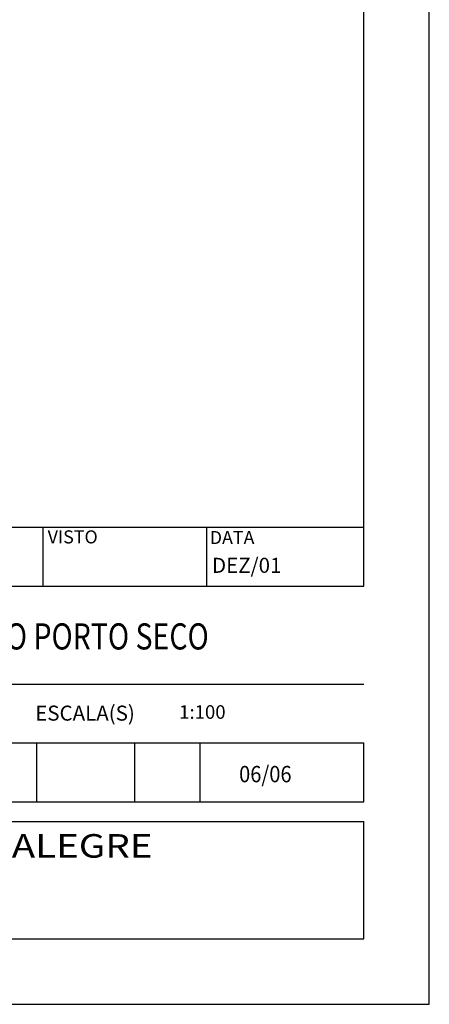
# Model space of a CAD drawing. Extents: x 0 to 950, y 0 to 594.
# Drawn here: x 887 to 950, y 0 to 151 of the extents above; entities that cross this region are included whole.
import ezdxf
from ezdxf.enums import TextEntityAlignment as Align

# ---------------------------------------------------------------- set-up
doc = ezdxf.new("R2010")
doc.units = 0
doc.header["$LTSCALE"] = 10
doc.header["$MEASUREMENT"] = 0
doc.linetypes.add('CONTINUO', pattern=[0])
for name, color, linetype in [('BAIXATEN', 6, 'CONTINUOUS'), ('D-SELO-LINF', 1, 'CONTINUOUS'), ('D-SELO-LING', 9, 'CONTINUOUS'), ('T-TEXG', 4, 'CONTINUOUS'), ('T-TEXP', 3, 'CONTINUOUS')]:
    doc.layers.add(name, color=color, linetype=linetype)
doc.styles.add('ROMAND', font='romand')
doc.styles.add('ROMANS', font='romans.shx', dxfattribs={"height": 1.5})

# ---------------------------------------------------------------- blocks, each defined once
blk = doc.blocks.new('A$C0FC95817')
at = {"layer": 'D-SELO-LINF', "style": 'ROMANS', "width": 0.8}
blk.add_text('PROJETO EXECUTIVO ACESSO NORTE AO PORTO SECO', height=4, dxfattribs=at).set_placement((-0.61, 0))
blk = doc.blocks.new('A$C51F46071')
at = {"layer": 'BAIXATEN', "linetype": 'CONTINUO'}
blk.add_blockref('A$C0FC95817', (0, 0), dxfattribs=at)

msp = doc.modelspace()

# ---------------------------------------------------------------- linework, layer by layer
at = {"layer": 'D-SELO-LINF'}
for p, q in [((950, 0), (950, 594)), ((891, 64), (891, 73)), ((916, 64), (916, 73)), ((775, 40), (940, 40)), ((890, 31), (890, 40)), ((905, 31), (905, 40)), ((915, 31), (915, 40)), ((940, 31), (940, 40)), ((775, 31), (940, 31)), ((0, 0), (950, 0))]:
    msp.add_line(p, q, dxfattribs=at)
at = {"layer": 'D-SELO-LING'}
for p, q in [((940, 64), (940, 584)), ((775, 73), (940, 73)), ((940, 64), (940, 73)), ((775, 64), (940, 64)), ((775, 49), (940, 49)), ((775, 28), (940, 28)), ((940, 10), (940, 28)), ((940, 10), (940, 28)), ((775, 10), (940, 10))]:
    msp.add_line(p, q, dxfattribs=at)

# ---------------------------------------------------------------- block references
at = {"layer": 'BAIXATEN', "linetype": 'CONTINUO'}
msp.add_blockref('A$C51F46071', (805.74923, 54.30431), dxfattribs=at)

# ---------------------------------------------------------------- texts
at = {"layer": 'D-SELO-LINF', "color": 3, "style": 'ROMANS'}
msp.add_text('1:100', height=2.083718, dxfattribs=at).set_placement((911.763, 43.69577))
at = {"layer": 'D-SELO-LINF', "color": 4, "style": 'ROMANS', "width": 0.9}
msp.add_text('06/06', height=2.5, dxfattribs=at).set_placement((924.94101, 33.9852), align=Align.CENTER)
at = {"layer": 'T-TEXG', "style": 'ROMAND', "width": 1.2}
msp.add_text('PREFEITURA MUNICIPAL DE PORTO ALEGRE', height=3.6, dxfattribs=at).set_placement((788.08538, 22.44717))
at = {"layer": 'T-TEXP', "style": 'ROMANS'}
for s, height, p in [('VISTO', 2, (891.6666, 70.53786)), ('DATA', 2, (916.44402, 70.43879)), ('DEZ/01', 2.3, (916.78641, 66.03538)), ('ESCALA(S)', 2.3, (889.76068, 43.41365))]:
    msp.add_text(s, height=height, dxfattribs=at).set_placement(p)

doc.saveas('drawing.dxf')
